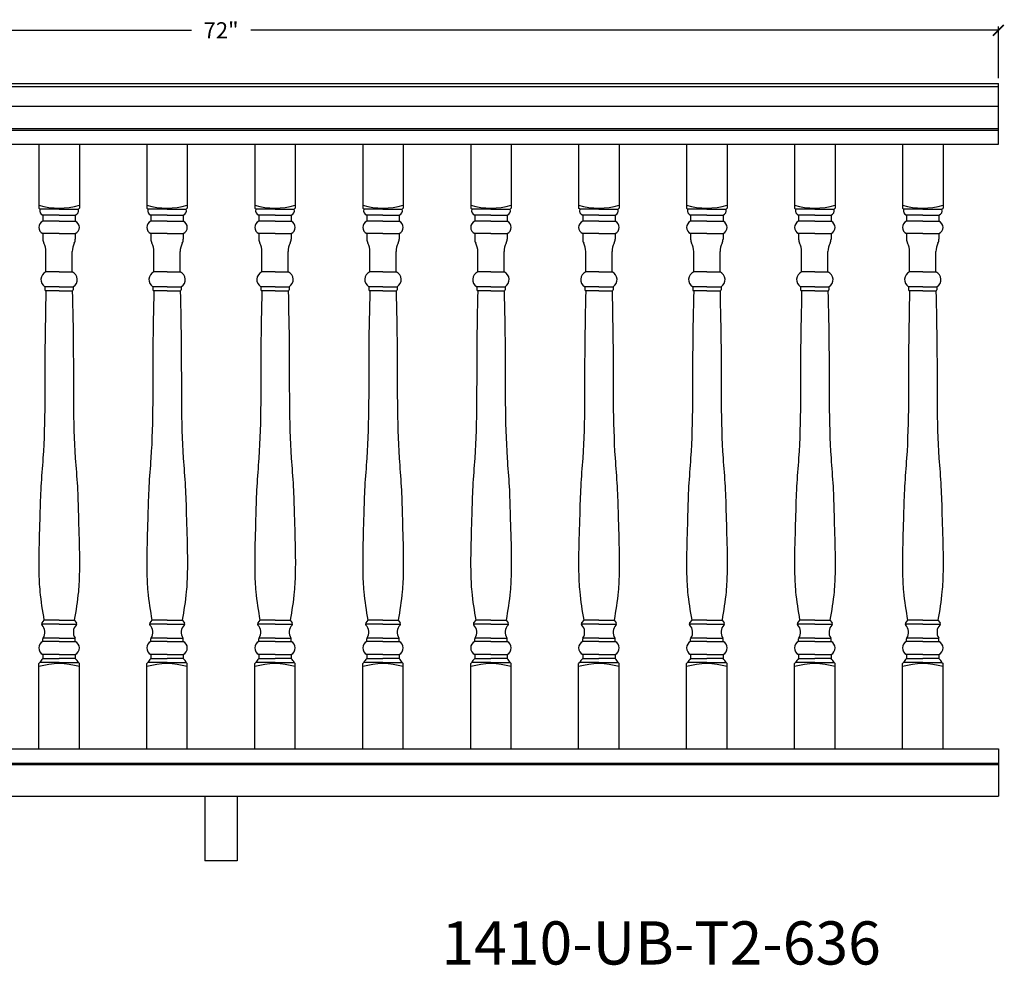
# Model space of a CAD drawing. Units: inches. Extents: x 71 to 209, y -129 to 323.
# Drawn here: x 137 to 183, y -129 to -85 of the extents above; entities that cross this region are included whole.
import ezdxf

# ---------------------------------------------------------------- set-up
doc = ezdxf.new("R2010")
doc.units = ezdxf.units.IN
doc.header["$LTSCALE"] = 0.125
doc.header["$MEASUREMENT"] = 0
doc.header["$PDMODE"] = 3
doc.header["$PDSIZE"] = 1
doc.layers.get('0').update_dxf_attribs({"linetype": 'CONTINUOUS'})
doc.layers.get('Defpoints').update_dxf_attribs({"linetype": 'CONTINUOUS'})
doc.dimstyles.get("Standard").update_dxf_attribs({"dimtxt": 0.75, "dimasz": 0.5, "dimexe": 0.18, "dimexo": 0.25, "dimgap": 0.5, "dimtad": 0, "dimtih": 1, "dimtoh": 1, "dimdec": 5, "dimzin": 0, "dimdsep": 46, "dimlunit": 5, "dimtxsty": 'Standard', "dimblk": 'ARCHTICK', "dimcen": 0.09, "dimclrd": 3, "dimclre": 3, "dimadec": 0, "dimazin": 0, "dimtfac": 0.997, "dimtdec": 5, "dimtofl": 0, "dimtmove": 0, "dimatfit": 3, "dimldrblk": 'ARCHTICK', "dimfxl": 1, "dimtolj": 1, "dimtzin": 0, "dimarcsym": 0})

# ---------------------------------------------------------------- blocks, each defined once
blk = doc.blocks.new('_ARCHTICK')
at = {"color": 0, "linetype": 'ByBlock', "const_width": 0.15}
blk.add_lwpolyline([(-0.5, -0.5), (0.5, 0.5)], dxfattribs=at)
blk = doc.blocks.new('*D49')
at = {"color": 3, "lineweight": -2, "ltscale": 0.125, "transparency": 16777216}
for p, q in [((110.463, -88.002), (110.463, -85.611)), ((182.463, -88.002), (182.463, -85.611)), ((110.463, -85.791), (145.088, -85.791)), ((182.463, -85.791), (147.838, -85.791))]:
    blk.add_line(p, q, dxfattribs=at)
at = {"layer": 'Defpoints', "color": 0, "ltscale": 0.125, "transparency": 16777216}
for p in [(182.463, -85.791), (110.463, -88.252), (182.463, -88.252)]:
    blk.add_point(p, dxfattribs=at)
at = {"color": 3, "lineweight": -2, "ltscale": 0.125, "transparency": 16777216, "xscale": 0.5, "yscale": 0.5, "zscale": 0.5, "rotation": 180}
blk.add_blockref('_ARCHTICK', (110.463, -85.791), dxfattribs=at)
at = {"color": 3, "lineweight": -2, "ltscale": 0.125, "transparency": 16777216, "xscale": 0.5, "yscale": 0.5, "zscale": 0.5}
blk.add_blockref('_ARCHTICK', (182.463, -85.791), dxfattribs=at)
at = {"color": 0, "ltscale": 0.125, "transparency": 16777216, "insert": (146.463, -85.791), "char_height": 0.75, "attachment_point": 5}
blk.add_mtext('\\A1;72"', dxfattribs=at)

msp = doc.modelspace()

# ---------------------------------------------------------------- linework, layer by layer
for p, q in [((110.462801, -88.25153), (182.462801, -88.25153)), ((110.462801, -91.068498), (182.462801, -91.068498)), ((110.462801, -91.068498), (182.462801, -91.068498)), ((138.025301, -91.068498), (138.025301, -94.024967)), ((139.900301, -91.068498), (139.900301, -94.024967)), ((143.025301, -91.068499), (143.025301, -94.024967)), ((144.900301, -91.068499), (144.900301, -94.024967)), ((148.025301, -91.068498), (148.025301, -94.024967)), ((149.900301, -91.068498), (149.900301, -94.024967)), ((153.025301, -91.068498), (153.025301, -94.024967)), ((154.900301, -91.068498), (154.900301, -94.024967)), ((158.025301, -91.068498), (158.025301, -94.024967)), ((159.900301, -91.068498), (159.900301, -94.024967)), ((163.025301, -91.068499), (163.025301, -94.024968)), ((164.900301, -91.068499), (164.900301, -94.024968)), ((168.025301, -91.068499), (168.025301, -94.024967)), ((169.900301, -91.068499), (169.900301, -94.024967)), ((173.025301, -91.068499), (173.025301, -94.024967)), ((174.900301, -91.068499), (174.900301, -94.024967)), ((178.025301, -91.068499), (178.025301, -94.024967)), ((179.900301, -91.068499), (179.900301, -94.024967)), ((138.072176, -94.071842), (138.025301, -94.024967)), ((138.962801, -94.071842), (138.072176, -94.071842)), ((138.962801, -94.353092), (138.212801, -94.353092)), ((138.212801, -94.353092), (138.212801, -94.634342)), ((138.962801, -94.071842), (139.853426, -94.071842)), ((138.962801, -94.353092), (139.712801, -94.353092)), ((139.712801, -94.353092), (139.712801, -94.634342)), ((139.853426, -94.071842), (139.900301, -94.024967)), ((143.072176, -94.071842), (143.025301, -94.024967)), ((143.962801, -94.071842), (143.072176, -94.071842)), ((143.962801, -94.353092), (143.212801, -94.353092)), ((143.212801, -94.353092), (143.212801, -94.634342)), ((143.962801, -94.071842), (144.853426, -94.071842)), ((143.962801, -94.353092), (144.712801, -94.353092)), ((144.712801, -94.353092), (144.712801, -94.634342)), ((144.853426, -94.071842), (144.900301, -94.024967)), ((148.072176, -94.071842), (148.025301, -94.024967)), ((148.962801, -94.071842), (148.072176, -94.071842)), ((148.962801, -94.353092), (148.212801, -94.353092)), ((148.212801, -94.353092), (148.212801, -94.634342)), ((148.962801, -94.071842), (149.853426, -94.071842)), ((148.962801, -94.353092), (149.712801, -94.353092)), ((149.712801, -94.353092), (149.712801, -94.634342)), ((149.853426, -94.071842), (149.900301, -94.024967)), ((153.072176, -94.071842), (153.025301, -94.024967)), ((153.962801, -94.071842), (153.072176, -94.071842)), ((153.962801, -94.353092), (153.212801, -94.353092)), ((153.212801, -94.353092), (153.212801, -94.634342)), ((153.962801, -94.071842), (154.853426, -94.071842)), ((153.962801, -94.353092), (154.712801, -94.353092)), ((154.712801, -94.353092), (154.712801, -94.634342)), ((154.853426, -94.071842), (154.900301, -94.024967)), ((158.072176, -94.071842), (158.025301, -94.024967)), ((158.962801, -94.071842), (158.072176, -94.071842)), ((158.962801, -94.353092), (158.212801, -94.353092)), ((158.212801, -94.353092), (158.212801, -94.634342)), ((158.962801, -94.071842), (159.853426, -94.071842)), ((158.962801, -94.353092), (159.712801, -94.353092)), ((159.712801, -94.353092), (159.712801, -94.634342)), ((159.853426, -94.071842), (159.900301, -94.024967)), ((163.072176, -94.071843), (163.025301, -94.024968)), ((163.962801, -94.071843), (163.072176, -94.071843)), ((163.962801, -94.353093), (163.212801, -94.353093)), ((163.212801, -94.353093), (163.212801, -94.634343)), ((163.962801, -94.071843), (164.853426, -94.071843)), ((163.962801, -94.353093), (164.712801, -94.353093)), ((164.712801, -94.353093), (164.712801, -94.634343)), ((164.853426, -94.071843), (164.900301, -94.024968)), ((168.072176, -94.071842), (168.025301, -94.024967)), ((168.962801, -94.071842), (168.072176, -94.071842)), ((168.962801, -94.353092), (168.212801, -94.353092)), ((168.212801, -94.353092), (168.212801, -94.634342)), ((168.962801, -94.071842), (169.853426, -94.071842)), ((168.962801, -94.353092), (169.712801, -94.353092)), ((169.712801, -94.353092), (169.712801, -94.634342)), ((169.853426, -94.071842), (169.900301, -94.024967)), ((173.072176, -94.071842), (173.025301, -94.024967)), ((173.962801, -94.071842), (173.072176, -94.071842)), ((173.962801, -94.353092), (173.212801, -94.353092)), ((173.212801, -94.353092), (173.212801, -94.634342)), ((173.962801, -94.071842), (174.853426, -94.071842)), ((173.962801, -94.353092), (174.712801, -94.353092)), ((174.712801, -94.353092), (174.712801, -94.634342)), ((174.853426, -94.071842), (174.900301, -94.024967)), ((178.072176, -94.071842), (178.025301, -94.024967)), ((178.962801, -94.071842), (178.072176, -94.071842)), ((178.962801, -94.353092), (178.212801, -94.353092)), ((178.212801, -94.353092), (178.212801, -94.634342)), ((178.962801, -94.071842), (179.853426, -94.071842)), ((178.962801, -94.353092), (179.712801, -94.353092)), ((179.712801, -94.353092), (179.712801, -94.634342)), ((179.853426, -94.071842), (179.900301, -94.024967)), ((138.962801, -94.634342), (138.212801, -94.634342)), ((138.962801, -94.634342), (139.712801, -94.634342)), ((143.962801, -94.634342), (143.212801, -94.634342)), ((143.962801, -94.634342), (144.712801, -94.634342)), ((148.962801, -94.634342), (148.212801, -94.634342)), ((148.962801, -94.634342), (149.712801, -94.634342)), ((153.962801, -94.634342), (153.212801, -94.634342)), ((153.962801, -94.634342), (154.712801, -94.634342)), ((158.962801, -94.634342), (158.212801, -94.634342)), ((158.962801, -94.634342), (159.712801, -94.634342)), ((163.962801, -94.634343), (163.212801, -94.634343)), ((163.962801, -94.634343), (164.712801, -94.634343)), ((168.962801, -94.634342), (168.212801, -94.634342)), ((168.962801, -94.634342), (169.712801, -94.634342)), ((173.962801, -94.634342), (173.212801, -94.634342)), ((173.962801, -94.634342), (174.712801, -94.634342)), ((178.962801, -94.634342), (178.212801, -94.634342)), ((178.962801, -94.634342), (179.712801, -94.634342)), ((138.962801, -95.196842), (138.212801, -95.196842)), ((138.212801, -95.196842), (138.212801, -95.466395)), ((138.962801, -95.196842), (139.712801, -95.196842)), ((139.712801, -95.196842), (139.712801, -95.466395)), ((143.962801, -95.196842), (143.212801, -95.196842)), ((143.212801, -95.196842), (143.212801, -95.466395)), ((143.962801, -95.196842), (144.712801, -95.196842)), ((144.712801, -95.196842), (144.712801, -95.466395)), ((148.962801, -95.196842), (148.212801, -95.196842)), ((148.212801, -95.196842), (148.212801, -95.466395)), ((148.962801, -95.196842), (149.712801, -95.196842)), ((149.712801, -95.196842), (149.712801, -95.466395)), ((153.962801, -95.196842), (153.212801, -95.196842)), ((153.212801, -95.196842), (153.212801, -95.466395)), ((153.962801, -95.196842), (154.712801, -95.196842)), ((154.712801, -95.196842), (154.712801, -95.466395)), ((158.962801, -95.196842), (158.212801, -95.196842)), ((158.212801, -95.196842), (158.212801, -95.466395)), ((158.962801, -95.196842), (159.712801, -95.196842)), ((159.712801, -95.196842), (159.712801, -95.466395)), ((163.962801, -95.196843), (163.212801, -95.196843)), ((163.212801, -95.196843), (163.212801, -95.466395)), ((163.962801, -95.196843), (164.712801, -95.196843)), ((164.712801, -95.196843), (164.712801, -95.466395)), ((168.962801, -95.196842), (168.212801, -95.196842)), ((168.212801, -95.196842), (168.212801, -95.466395)), ((168.962801, -95.196842), (169.712801, -95.196842)), ((169.712801, -95.196842), (169.712801, -95.466395)), ((173.962801, -95.196842), (173.212801, -95.196842)), ((173.212801, -95.196842), (173.212801, -95.466395)), ((173.962801, -95.196842), (174.712801, -95.196842)), ((174.712801, -95.196842), (174.712801, -95.466395)), ((178.962801, -95.196842), (178.212801, -95.196842)), ((178.212801, -95.196842), (178.212801, -95.466395)), ((178.962801, -95.196842), (179.712801, -95.196842)), ((179.712801, -95.196842), (179.712801, -95.466395)), ((138.353426, -96.978092), (138.353426, -96.040592)), ((139.572176, -96.978092), (139.572176, -96.040592)), ((143.353426, -96.978092), (143.353426, -96.040592)), ((144.572176, -96.978092), (144.572176, -96.040592)), ((148.353426, -96.978092), (148.353426, -96.040592)), ((149.572176, -96.978092), (149.572176, -96.040592)), ((153.353426, -96.978092), (153.353426, -96.040592)), ((154.572176, -96.978092), (154.572176, -96.040592)), ((158.353426, -96.978092), (158.353426, -96.040592)), ((159.572176, -96.978092), (159.572176, -96.040592)), ((163.353426, -96.978093), (163.353426, -96.040593)), ((164.572176, -96.978093), (164.572176, -96.040593)), ((168.353426, -96.978092), (168.353426, -96.040592)), ((169.572176, -96.978092), (169.572176, -96.040592)), ((173.353426, -96.978092), (173.353426, -96.040592)), ((174.572176, -96.978092), (174.572176, -96.040592)), ((178.353426, -96.978092), (178.353426, -96.040592)), ((179.572176, -96.978092), (179.572176, -96.040592)), ((138.962801, -96.978092), (138.353426, -96.978092)), ((138.962801, -96.978092), (139.572176, -96.978092)), ((143.962801, -96.978092), (143.353426, -96.978092)), ((143.962801, -96.978092), (144.572176, -96.978092)), ((148.962801, -96.978092), (148.353426, -96.978092)), ((148.962801, -96.978092), (149.572176, -96.978092)), ((153.962801, -96.978092), (153.353426, -96.978092)), ((153.962801, -96.978092), (154.572176, -96.978092)), ((158.962801, -96.978092), (158.353426, -96.978092)), ((158.962801, -96.978092), (159.572176, -96.978092)), ((163.962801, -96.978093), (163.353426, -96.978093)), ((163.962801, -96.978093), (164.572176, -96.978093)), ((168.962801, -96.978092), (168.353426, -96.978092)), ((168.962801, -96.978092), (169.572176, -96.978092)), ((173.962801, -96.978092), (173.353426, -96.978092)), ((173.962801, -96.978092), (174.572176, -96.978092)), ((178.962801, -96.978092), (178.353426, -96.978092)), ((178.962801, -96.978092), (179.572176, -96.978092)), ((138.962801, -97.665642), (138.306551, -97.665642)), ((138.306551, -97.665642), (138.306551, -97.806267)), ((138.962801, -97.853142), (138.353426, -97.853142)), ((138.353426, -97.853142), (138.353426, -97.853142)), ((138.962801, -97.665642), (139.619051, -97.665642)), ((138.962801, -97.853142), (139.572176, -97.853142)), ((139.572176, -97.853142), (139.572176, -97.853142)), ((139.619051, -97.665642), (139.619051, -97.806267)), ((143.962801, -97.665642), (143.306551, -97.665642)), ((143.306551, -97.665642), (143.306551, -97.806267)), ((143.962801, -97.853142), (143.353426, -97.853142)), ((143.353426, -97.853142), (143.353426, -97.853142)), ((143.962801, -97.665642), (144.619051, -97.665642)), ((143.962801, -97.853142), (144.572176, -97.853142)), ((144.572176, -97.853142), (144.572176, -97.853142)), ((144.619051, -97.665642), (144.619051, -97.806267)), ((148.962801, -97.665642), (148.306551, -97.665642)), ((148.306551, -97.665642), (148.306551, -97.806267)), ((148.962801, -97.853142), (148.353426, -97.853142)), ((148.353426, -97.853142), (148.353426, -97.853142)), ((148.962801, -97.665642), (149.619051, -97.665642)), ((148.962801, -97.853142), (149.572176, -97.853142)), ((149.572176, -97.853142), (149.572176, -97.853142)), ((149.619051, -97.665642), (149.619051, -97.806267)), ((153.962801, -97.665642), (153.306551, -97.665642)), ((153.306551, -97.665642), (153.306551, -97.806267)), ((153.962801, -97.853142), (153.353426, -97.853142)), ((153.353426, -97.853142), (153.353426, -97.853142)), ((153.962801, -97.665642), (154.619051, -97.665642)), ((153.962801, -97.853142), (154.572176, -97.853142)), ((154.572176, -97.853142), (154.572176, -97.853142)), ((154.619051, -97.665642), (154.619051, -97.806267)), ((158.962801, -97.665642), (158.306551, -97.665642)), ((158.306551, -97.665642), (158.306551, -97.806267)), ((158.962801, -97.853142), (158.353426, -97.853142)), ((158.353426, -97.853142), (158.353426, -97.853142)), ((158.962801, -97.665642), (159.619051, -97.665642)), ((158.962801, -97.853142), (159.572176, -97.853142)), ((159.572176, -97.853142), (159.572176, -97.853142)), ((159.619051, -97.665642), (159.619051, -97.806267)), ((163.962801, -97.665643), (163.306551, -97.665643)), ((163.306551, -97.665643), (163.306551, -97.806268)), ((163.962801, -97.853143), (163.353426, -97.853143)), ((163.353426, -97.853143), (163.353426, -97.853143)), ((163.962801, -97.665643), (164.619051, -97.665643)), ((163.962801, -97.853143), (164.572176, -97.853143)), ((164.572176, -97.853143), (164.572176, -97.853143)), ((164.619051, -97.665643), (164.619051, -97.806268)), ((168.962801, -97.665642), (168.306551, -97.665642)), ((168.306551, -97.665642), (168.306551, -97.806267)), ((168.962801, -97.853142), (168.353426, -97.853142)), ((168.353426, -97.853142), (168.353426, -97.853142)), ((168.962801, -97.665642), (169.619051, -97.665642)), ((168.962801, -97.853142), (169.572176, -97.853142)), ((169.572176, -97.853142), (169.572176, -97.853142)), ((169.619051, -97.665642), (169.619051, -97.806267)), ((173.962801, -97.665642), (173.306551, -97.665642)), ((173.306551, -97.665642), (173.306551, -97.806267)), ((173.962801, -97.853142), (173.353426, -97.853142)), ((173.353426, -97.853142), (173.353426, -97.853142)), ((173.962801, -97.665642), (174.619051, -97.665642)), ((173.962801, -97.853142), (174.572176, -97.853142)), ((174.572176, -97.853142), (174.572176, -97.853142)), ((174.619051, -97.665642), (174.619051, -97.806267)), ((178.962801, -97.665642), (178.306551, -97.665642)), ((178.306551, -97.665642), (178.306551, -97.806267)), ((178.962801, -97.853142), (178.353426, -97.853142)), ((178.353426, -97.853142), (178.353426, -97.853142)), ((178.962801, -97.665642), (179.619051, -97.665642)), ((178.962801, -97.853142), (179.572176, -97.853142)), ((179.572176, -97.853142), (179.572176, -97.853142)), ((179.619051, -97.665642), (179.619051, -97.806267)), ((138.962801, -113.290592), (138.148784, -113.290592)), ((138.259676, -113.103092), (138.16263, -113.232487)), ((138.962801, -113.103092), (138.259676, -113.103092)), ((138.962801, -113.103092), (139.665926, -113.103092)), ((138.962801, -113.290592), (139.776818, -113.290592)), ((139.665926, -113.103092), (139.762972, -113.232487)), ((143.962801, -113.290592), (143.148784, -113.290592)), ((143.259676, -113.103092), (143.16263, -113.232487)), ((143.962801, -113.103092), (143.259676, -113.103092)), ((143.962801, -113.103092), (144.665926, -113.103092)), ((143.962801, -113.290592), (144.776818, -113.290592)), ((144.665926, -113.103092), (144.762972, -113.232487)), ((148.962801, -113.290592), (148.148784, -113.290592)), ((148.259676, -113.103092), (148.16263, -113.232487)), ((148.962801, -113.103092), (148.259676, -113.103092)), ((148.962801, -113.103092), (149.665926, -113.103092)), ((148.962801, -113.290592), (149.776818, -113.290592)), ((149.665926, -113.103092), (149.762972, -113.232487)), ((153.962801, -113.290592), (153.148784, -113.290592)), ((153.259676, -113.103092), (153.16263, -113.232487)), ((153.962801, -113.103092), (153.259676, -113.103092)), ((153.962801, -113.103092), (154.665926, -113.103092)), ((153.962801, -113.290592), (154.776818, -113.290592)), ((154.665926, -113.103092), (154.762972, -113.232487)), ((158.962801, -113.290592), (158.148784, -113.290592)), ((158.259676, -113.103092), (158.16263, -113.232487)), ((158.962801, -113.103092), (158.259676, -113.103092)), ((158.962801, -113.103092), (159.665926, -113.103092)), ((158.962801, -113.290592), (159.776819, -113.290592)), ((159.665926, -113.103092), (159.762972, -113.232487)), ((163.962801, -113.290593), (163.148784, -113.290593)), ((163.259676, -113.103093), (163.16263, -113.232487)), ((163.962801, -113.103093), (163.259676, -113.103093)), ((163.962801, -113.103093), (164.665926, -113.103093)), ((163.962801, -113.290593), (164.776819, -113.290593)), ((164.665926, -113.103093), (164.762972, -113.232487)), ((168.962801, -113.290592), (168.148784, -113.290592)), ((168.259676, -113.103092), (168.16263, -113.232487)), ((168.962801, -113.103092), (168.259676, -113.103092)), ((168.962801, -113.103092), (169.665926, -113.103092)), ((168.962801, -113.290592), (169.776819, -113.290592)), ((169.665926, -113.103092), (169.762972, -113.232487)), ((173.962801, -113.290592), (173.148784, -113.290592)), ((173.259676, -113.103092), (173.16263, -113.232487)), ((173.962801, -113.103092), (173.259676, -113.103092)), ((173.962801, -113.103092), (174.665926, -113.103092)), ((173.962801, -113.290592), (174.776819, -113.290592)), ((174.665926, -113.103092), (174.762973, -113.232487)), ((178.962801, -113.290592), (178.148784, -113.290592)), ((178.259676, -113.103092), (178.16263, -113.232487)), ((178.962801, -113.103092), (178.259676, -113.103092)), ((178.962801, -113.103092), (179.665926, -113.103092)), ((178.962801, -113.290592), (179.776819, -113.290592)), ((179.665926, -113.103092), (179.762973, -113.232487)), ((138.212801, -114.087467), (138.212801, -113.970257)), ((138.962801, -113.946842), (138.21655, -113.946842)), ((138.962801, -113.946842), (139.709052, -113.946842)), ((139.712801, -114.087467), (139.712801, -113.970257)), ((143.212801, -114.087467), (143.212801, -113.970257)), ((143.962801, -113.946842), (143.21655, -113.946842)), ((143.962801, -113.946842), (144.709052, -113.946842)), ((144.712801, -114.087467), (144.712801, -113.970257)), ((148.212801, -114.087467), (148.212801, -113.970257)), ((148.962801, -113.946842), (148.21655, -113.946842)), ((148.962801, -113.946842), (149.709052, -113.946842)), ((149.712801, -114.087467), (149.712801, -113.970257)), ((153.212801, -114.087467), (153.212801, -113.970257)), ((153.962801, -113.946842), (153.21655, -113.946842)), ((153.962801, -113.946842), (154.709053, -113.946842)), ((154.712801, -114.087467), (154.712801, -113.970257)), ((158.212801, -114.087467), (158.212801, -113.970257)), ((158.962801, -113.946842), (158.21655, -113.946842)), ((158.962801, -113.946842), (159.709053, -113.946842)), ((159.712801, -114.087467), (159.712801, -113.970257)), ((163.212801, -114.087468), (163.212801, -113.970257)), ((163.962801, -113.946843), (163.21655, -113.946843)), ((163.962801, -113.946843), (164.709053, -113.946843)), ((164.712801, -114.087468), (164.712801, -113.970257)), ((168.212801, -114.087467), (168.212801, -113.970257)), ((168.962801, -113.946842), (168.21655, -113.946842)), ((168.962801, -113.946842), (169.709053, -113.946842)), ((169.712801, -114.087467), (169.712801, -113.970257)), ((173.212801, -114.087467), (173.212801, -113.970257)), ((173.962801, -113.946842), (173.21655, -113.946842)), ((173.962801, -113.946842), (174.709053, -113.946842)), ((174.712801, -114.087467), (174.712801, -113.970257)), ((178.212801, -114.087467), (178.212801, -113.970257)), ((178.962801, -113.946842), (178.21655, -113.946842)), ((178.962801, -113.946842), (179.709053, -113.946842)), ((179.712801, -114.087467), (179.712801, -113.970257)), ((138.962801, -114.087467), (138.212801, -114.087467)), ((138.962801, -114.087467), (139.712801, -114.087467)), ((143.962801, -114.087467), (143.212801, -114.087467)), ((143.962801, -114.087467), (144.712801, -114.087467)), ((148.962801, -114.087467), (148.212801, -114.087467)), ((148.962801, -114.087467), (149.712801, -114.087467)), ((153.962801, -114.087467), (153.212801, -114.087467)), ((153.962801, -114.087467), (154.712801, -114.087467)), ((158.962801, -114.087467), (158.212801, -114.087467)), ((158.962801, -114.087467), (159.712801, -114.087467)), ((163.962801, -114.087468), (163.212801, -114.087468)), ((163.962801, -114.087468), (164.712801, -114.087468)), ((168.962801, -114.087467), (168.212801, -114.087467)), ((168.962801, -114.087467), (169.712801, -114.087467)), ((173.962801, -114.087467), (173.212801, -114.087467)), ((173.962801, -114.087467), (174.712801, -114.087467)), ((178.962801, -114.087467), (178.212801, -114.087467)), ((178.962801, -114.087467), (179.712801, -114.087467)), ((138.962801, -114.696842), (138.212801, -114.696842)), ((138.212801, -114.696842), (138.212801, -114.884342)), ((138.212801, -114.884342), (138.962801, -114.884342)), ((138.962801, -114.696842), (139.712801, -114.696842)), ((139.712801, -114.884342), (138.962801, -114.884342)), ((139.712801, -114.696842), (139.712801, -114.884342)), ((143.962801, -114.696842), (143.212801, -114.696842)), ((143.212801, -114.696842), (143.212801, -114.884342)), ((143.212801, -114.884342), (143.962801, -114.884342)), ((143.962801, -114.696842), (144.712801, -114.696842)), ((144.712801, -114.884342), (143.962801, -114.884342)), ((144.712801, -114.696842), (144.712801, -114.884342)), ((148.962801, -114.696842), (148.212801, -114.696842)), ((148.212801, -114.696842), (148.212801, -114.884342)), ((148.212801, -114.884342), (148.962801, -114.884342)), ((148.962801, -114.696842), (149.712801, -114.696842)), ((149.712801, -114.884342), (148.962801, -114.884342)), ((149.712801, -114.696842), (149.712801, -114.884342)), ((153.962801, -114.696842), (153.212801, -114.696842)), ((153.212801, -114.696842), (153.212801, -114.884342)), ((153.212801, -114.884342), (153.962801, -114.884342)), ((153.962801, -114.696842), (154.712801, -114.696842)), ((154.712801, -114.884342), (153.962801, -114.884342)), ((154.712801, -114.696842), (154.712801, -114.884342)), ((158.962801, -114.696842), (158.212801, -114.696842)), ((158.212801, -114.696842), (158.212801, -114.884342)), ((158.212801, -114.884342), (158.962801, -114.884342)), ((158.962801, -114.696842), (159.712801, -114.696842)), ((159.712801, -114.884342), (158.962801, -114.884342)), ((159.712801, -114.696842), (159.712801, -114.884342)), ((163.962801, -114.696843), (163.212801, -114.696843)), ((163.212801, -114.696843), (163.212801, -114.884343)), ((163.212801, -114.884343), (163.962801, -114.884343)), ((163.962801, -114.696843), (164.712801, -114.696843)), ((164.712801, -114.884343), (163.962801, -114.884343)), ((164.712801, -114.696843), (164.712801, -114.884343)), ((168.962801, -114.696842), (168.212801, -114.696842)), ((168.212801, -114.696842), (168.212801, -114.884342)), ((168.212801, -114.884342), (168.962801, -114.884342)), ((168.962801, -114.696842), (169.712801, -114.696842)), ((169.712801, -114.884342), (168.962801, -114.884342)), ((169.712801, -114.696842), (169.712801, -114.884342)), ((173.962801, -114.696842), (173.212801, -114.696842)), ((173.212801, -114.696842), (173.212801, -114.884342)), ((173.212801, -114.884342), (173.962801, -114.884342)), ((173.962801, -114.696842), (174.712801, -114.696842)), ((174.712801, -114.884342), (173.962801, -114.884342)), ((174.712801, -114.696842), (174.712801, -114.884342)), ((178.962801, -114.696842), (178.212801, -114.696842)), ((178.212801, -114.696842), (178.212801, -114.884342)), ((178.212801, -114.884342), (178.962801, -114.884342)), ((178.962801, -114.696842), (179.712801, -114.696842)), ((179.712801, -114.884342), (178.962801, -114.884342)), ((179.712801, -114.696842), (179.712801, -114.884342)), ((138.072176, -115.071842), (138.025301, -115.118717)), ((138.025301, -119.06403), (138.025301, -115.118717)), ((138.962801, -115.071842), (138.072176, -115.071842)), ((138.962801, -115.071842), (139.853426, -115.071842)), ((139.853426, -115.071842), (139.900301, -115.118717)), ((139.900301, -119.06403), (139.900301, -115.118717)), ((143.072176, -115.071842), (143.025301, -115.118717)), ((143.025301, -119.06403), (143.025301, -115.118717)), ((143.962801, -115.071842), (143.072176, -115.071842)), ((143.962801, -115.071842), (144.853426, -115.071842)), ((144.853426, -115.071842), (144.900301, -115.118717)), ((144.900301, -119.06403), (144.900301, -115.118717)), ((148.072176, -115.071842), (148.025301, -115.118717)), ((148.025301, -119.06403), (148.025301, -115.118717)), ((148.962801, -115.071842), (148.072176, -115.071842)), ((148.962801, -115.071842), (149.853426, -115.071842)), ((149.853426, -115.071842), (149.900301, -115.118717)), ((149.900301, -119.06403), (149.900301, -115.118717)), ((153.072176, -115.071842), (153.025301, -115.118717)), ((153.025301, -119.06403), (153.025301, -115.118717)), ((153.962801, -115.071842), (153.072176, -115.071842)), ((153.962801, -115.071842), (154.853426, -115.071842)), ((154.853426, -115.071842), (154.900301, -115.118717)), ((154.900301, -119.06403), (154.900301, -115.118717)), ((158.072176, -115.071842), (158.025301, -115.118717)), ((158.025301, -119.06403), (158.025301, -115.118717)), ((158.962801, -115.071842), (158.072176, -115.071842)), ((158.962801, -115.071842), (159.853426, -115.071842)), ((159.853426, -115.071842), (159.900301, -115.118717)), ((159.900301, -119.06403), (159.900301, -115.118717)), ((163.072176, -115.071843), (163.025301, -115.118718)), ((163.025301, -119.06403), (163.025301, -115.118718)), ((163.962801, -115.071843), (163.072176, -115.071843)), ((163.962801, -115.071843), (164.853426, -115.071843)), ((164.853426, -115.071843), (164.900301, -115.118718)), ((164.900301, -119.06403), (164.900301, -115.118718)), ((168.072176, -115.071842), (168.025301, -115.118717)), ((168.025301, -119.06403), (168.025301, -115.118717)), ((168.962801, -115.071842), (168.072176, -115.071842)), ((168.962801, -115.071842), (169.853426, -115.071842)), ((169.853426, -115.071842), (169.900301, -115.118717)), ((169.900301, -119.06403), (169.900301, -115.118717)), ((173.072176, -115.071842), (173.025301, -115.118717)), ((173.025301, -119.06403), (173.025301, -115.118717)), ((173.962801, -115.071842), (173.072176, -115.071842)), ((173.962801, -115.071842), (174.853426, -115.071842)), ((174.853426, -115.071842), (174.900301, -115.118717)), ((174.900301, -119.06403), (174.900301, -115.118717)), ((178.072176, -115.071842), (178.025301, -115.118717)), ((178.025301, -119.06403), (178.025301, -115.118717)), ((178.962801, -115.071842), (178.072176, -115.071842)), ((178.962801, -115.071842), (179.853426, -115.071842)), ((179.853426, -115.071842), (179.900301, -115.118717)), ((179.900301, -119.06403), (179.900301, -115.118717)), ((110.462801, -121.25153), (182.462801, -121.25153)), ((145.712801, -121.25153), (145.712801, -124.25153)), ((147.212801, -121.25153), (147.212801, -124.25153))]:
    msp.add_line(p, q)
at = {"ltscale": 0.125}
for p, q in [((110.462801, -88.392821), (182.462801, -88.392821)), ((182.462801, -91.068498), (182.462801, -88.25153)), ((110.462801, -89.297294), (182.462801, -89.297294)), ((110.462801, -90.344561), (182.462801, -90.344561)), ((110.462801, -90.407061), (182.462801, -90.407061)), ((110.462801, -91.068498), (182.462801, -91.068498)), ((110.462801, -119.06403), (182.462801, -119.06403)), ((182.462801, -119.06403), (182.462801, -121.25153)), ((110.462801, -119.725468), (182.462801, -119.725468)), ((110.462801, -119.787968), (182.462801, -119.787968)), ((147.212801, -124.25153), (145.712801, -124.25153))]:
    msp.add_line(p, q, dxfattribs=at)
for centre, radius, start, end in [((138.962801, -90.829655), 3.195312, 252.9384688, 287.0615312), ((143.962801, -90.829655), 3.195312, 252.9384688, 287.0615312), ((148.962801, -90.829655), 3.195312, 252.9384688, 287.0615312), ((153.962801, -90.829655), 3.195312, 252.9384688, 287.0615312), ((158.962801, -90.829655), 3.195312, 252.9384688, 287.0615312), ((163.962801, -90.829655), 3.195312, 252.9384688, 287.0615312), ((168.962801, -90.829655), 3.195312, 252.9384688, 287.0615312), ((173.962801, -90.829655), 3.195312, 252.9384688, 287.0615312), ((178.962801, -90.829655), 3.195312, 252.9384688, 287.0615312), ((138.29452, -94.136451), 0.231541, 163.7971582, 249.3329442), ((139.631081, -94.136451), 0.231541, 290.6670558, 16.2028418), ((143.294521, -94.136451), 0.231541, 163.7971582, 249.3329442), ((144.631082, -94.136451), 0.231541, 290.6670558, 16.2028418), ((148.294521, -94.136451), 0.231541, 163.7971582, 249.3329442), ((149.631082, -94.136451), 0.231541, 290.6670558, 16.2028418), ((153.294521, -94.136451), 0.231541, 163.7971582, 249.3329442), ((154.631082, -94.136451), 0.231541, 290.6670558, 16.2028418), ((158.294521, -94.136451), 0.231541, 163.7971582, 249.3329442), ((159.631082, -94.136451), 0.231541, 290.6670558, 16.2028418), ((163.294521, -94.136452), 0.231541, 163.7971582, 249.3329442), ((164.631082, -94.136452), 0.231541, 290.6670558, 16.2028418), ((168.294521, -94.136451), 0.231541, 163.7971582, 249.3329442), ((169.631082, -94.136451), 0.231541, 290.6670558, 16.2028418), ((173.294521, -94.136451), 0.231541, 163.7971582, 249.3329442), ((174.631082, -94.136451), 0.231541, 290.6670558, 16.2028418), ((178.294521, -94.136451), 0.231541, 163.7971582, 249.3329442), ((179.631082, -94.136451), 0.231541, 290.6670558, 16.2028418), ((138.329988, -94.915592), 0.304687, 112.6198649, 247.3801351), ((139.595613, -94.915592), 0.304687, 292.6198649, 67.3801351), ((143.329989, -94.915592), 0.304687, 112.6198649, 247.3801351), ((144.595614, -94.915592), 0.304687, 292.6198649, 67.3801351), ((148.329989, -94.915592), 0.304687, 112.6198649, 247.3801351), ((149.595614, -94.915592), 0.304687, 292.6198649, 67.3801351), ((153.329989, -94.915592), 0.304687, 112.6198649, 247.3801351), ((154.595614, -94.915592), 0.304687, 292.6198649, 67.3801351), ((158.329989, -94.915592), 0.304687, 112.6198649, 247.3801351), ((159.595614, -94.915592), 0.304687, 292.6198649, 67.3801351), ((163.329989, -94.915593), 0.304687, 112.6198649, 247.3801351), ((164.595614, -94.915593), 0.304687, 292.6198649, 67.3801351), ((168.329989, -94.915592), 0.304687, 112.6198649, 247.3801351), ((169.595614, -94.915592), 0.304687, 292.6198649, 67.3801351), ((173.329989, -94.915592), 0.304687, 112.6198649, 247.3801351), ((174.595614, -94.915592), 0.304687, 292.6198649, 67.3801351), ((178.329989, -94.915592), 0.304687, 112.6198649, 247.3801351), ((179.595614, -94.915592), 0.304687, 292.6198649, 67.3801351), ((138.587801, -95.466395), 0.375, 180, 208.5487873), ((137.569947, -96.020167), 0.783745, 358.5066437, 28.5487873), ((140.355654, -96.020167), 0.783745, 151.4512127, 181.4933563), ((139.337801, -95.466395), 0.375, 331.4512127, 0), ((143.587801, -95.466395), 0.375, 180, 208.5487873), ((142.569948, -96.020167), 0.783745, 358.5066437, 28.5487873), ((145.355655, -96.020167), 0.783745, 151.4512127, 181.4933563), ((144.337801, -95.466395), 0.375, 331.4512127, 0), ((148.587801, -95.466395), 0.375, 180, 208.5487873), ((147.569948, -96.020167), 0.783745, 358.5066437, 28.5487873), ((150.355655, -96.020167), 0.783745, 151.4512127, 181.4933563), ((149.337801, -95.466395), 0.375, 331.4512127, 0), ((153.587801, -95.466395), 0.375, 180, 208.5487873), ((152.569948, -96.020167), 0.783745, 358.5066437, 28.5487873), ((155.355655, -96.020167), 0.783745, 151.4512127, 181.4933563), ((154.337801, -95.466395), 0.375, 331.4512127, 0), ((158.587801, -95.466395), 0.375, 180, 208.5487873), ((157.569948, -96.020167), 0.783745, 358.5066437, 28.5487873), ((160.355655, -96.020167), 0.783745, 151.4512127, 181.4933563), ((159.337801, -95.466395), 0.375, 331.4512127, 0), ((163.587801, -95.466395), 0.375, 180, 208.5487873), ((162.569948, -96.020167), 0.783745, 358.5066437, 28.5487873), ((165.355655, -96.020167), 0.783745, 151.4512127, 181.4933563), ((164.337801, -95.466395), 0.375, 331.4512127, 0), ((168.587801, -95.466395), 0.375, 180, 208.5487873), ((167.569948, -96.020167), 0.783745, 358.5066437, 28.5487873), ((170.355655, -96.020167), 0.783745, 151.4512127, 181.4933563), ((169.337801, -95.466395), 0.375, 331.4512127, 0), ((173.587801, -95.466395), 0.375, 180, 208.5487873), ((172.569948, -96.020167), 0.783745, 358.5066437, 28.5487873), ((175.355655, -96.020167), 0.783745, 151.4512127, 181.4933563), ((174.337801, -95.466395), 0.375, 331.4512127, 0), ((178.587801, -95.466395), 0.375, 180, 208.5487873), ((177.569948, -96.020167), 0.783745, 358.5066437, 28.5487873), ((180.355655, -96.020167), 0.783745, 151.4512127, 181.4933563), ((179.337801, -95.466395), 0.375, 331.4512127, 0), ((138.505759, -97.333851), 0.387001, 113.1802595, 239.0193186), ((139.419843, -97.333851), 0.387001, 300.9806814, 66.8197405), ((143.505759, -97.333851), 0.387001, 113.1802595, 239.0193186), ((144.419843, -97.333851), 0.387001, 300.9806814, 66.8197405), ((148.505759, -97.333851), 0.387001, 113.1802595, 239.0193186), ((149.419843, -97.333851), 0.387001, 300.9806814, 66.8197405), ((153.505759, -97.333851), 0.387001, 113.1802595, 239.0193186), ((154.419843, -97.333851), 0.387001, 300.9806814, 66.8197405), ((158.505759, -97.333851), 0.387001, 113.1802595, 239.0193186), ((159.419843, -97.333851), 0.387001, 300.9806814, 66.8197405), ((163.505759, -97.333851), 0.387001, 113.1802595, 239.0193186), ((164.419843, -97.333851), 0.387001, 300.9806814, 66.8197405), ((168.505759, -97.333851), 0.387001, 113.1802595, 239.0193186), ((169.419843, -97.333851), 0.387001, 300.9806814, 66.8197405), ((173.50576, -97.333851), 0.387001, 113.1802595, 239.0193186), ((174.419843, -97.333851), 0.387001, 300.9806814, 66.8197405), ((178.50576, -97.333851), 0.387001, 113.1802595, 239.0193186), ((179.419843, -97.333851), 0.387001, 300.9806814, 66.8197405), ((138.353426, -97.806267), 0.046875, 180, 270), ((139.572176, -97.806267), 0.046875, 270, 0), ((143.353426, -97.806267), 0.046875, 180, 270), ((144.572176, -97.806267), 0.046875, 270, 0), ((148.353426, -97.806267), 0.046875, 180, 270), ((149.572176, -97.806267), 0.046875, 270, 0), ((153.353426, -97.806267), 0.046875, 180, 270), ((154.572176, -97.806267), 0.046875, 270, 0), ((158.353426, -97.806267), 0.046875, 180, 270), ((159.572176, -97.806267), 0.046875, 270, 0), ((163.353426, -97.806268), 0.046875, 180, 270), ((164.572176, -97.806268), 0.046875, 270, 0), ((168.353426, -97.806267), 0.046875, 180, 270), ((169.572176, -97.806267), 0.046875, 270, 0), ((173.353426, -97.806267), 0.046875, 180, 270), ((174.572176, -97.806267), 0.046875, 270, 0), ((178.353426, -97.806267), 0.046875, 180, 270), ((179.572176, -97.806267), 0.046875, 270, 0), ((138.22263, -113.277487), 0.075, 143.1301024, 226.8880542), ((137.824272, -113.664334), 0.480381, 326.5756733, 43.7343491), ((140.10133, -113.664334), 0.480381, 136.2656509, 213.4243267), ((139.702972, -113.277487), 0.075, 313.1119458, 36.8698976), ((143.22263, -113.277487), 0.075, 143.1301024, 226.8880542), ((142.824272, -113.664334), 0.480381, 326.5756733, 43.7343491), ((145.10133, -113.664334), 0.480381, 136.2656509, 213.4243267), ((144.702972, -113.277487), 0.075, 313.1119458, 36.8698976), ((148.22263, -113.277487), 0.075, 143.1301024, 226.8880542), ((147.824272, -113.664334), 0.480381, 326.5756733, 43.7343491), ((150.10133, -113.664334), 0.480381, 136.2656509, 213.4243267), ((149.702972, -113.277487), 0.075, 313.1119458, 36.8698976), ((153.22263, -113.277487), 0.075, 143.1301024, 226.8880542), ((152.824272, -113.664334), 0.480381, 326.5756733, 43.7343491), ((155.10133, -113.664334), 0.480381, 136.2656509, 213.4243267), ((154.702972, -113.277487), 0.075, 313.1119458, 36.8698976), ((158.22263, -113.277487), 0.075, 143.1301024, 226.8880542), ((157.824273, -113.664334), 0.480381, 326.5756733, 43.7343491), ((160.10133, -113.664334), 0.480381, 136.2656509, 213.4243267), ((159.702972, -113.277487), 0.075, 313.1119458, 36.8698976), ((163.22263, -113.277487), 0.075, 143.1301024, 226.8880542), ((162.824273, -113.664334), 0.480381, 326.5756733, 43.7343491), ((165.10133, -113.664334), 0.480381, 136.2656509, 213.4243267), ((164.702972, -113.277487), 0.075, 313.1119458, 36.8698976), ((168.22263, -113.277487), 0.075, 143.1301024, 226.8880542), ((167.824273, -113.664334), 0.480381, 326.5756733, 43.7343491), ((170.10133, -113.664334), 0.480381, 136.2656509, 213.4243267), ((169.702972, -113.277487), 0.075, 313.1119458, 36.8698976), ((173.22263, -113.277487), 0.075, 143.1301024, 226.8880542), ((172.824273, -113.664334), 0.480381, 326.5756733, 43.7343491), ((175.10133, -113.664334), 0.480381, 136.2656509, 213.4243267), ((174.702973, -113.277487), 0.075, 313.1119458, 36.8698976), ((178.22263, -113.277487), 0.075, 143.1301024, 226.8880542), ((177.824273, -113.664334), 0.480381, 326.5756733, 43.7343491), ((180.10133, -113.664334), 0.480381, 136.2656509, 213.4243267), ((179.702973, -113.277487), 0.075, 313.1119458, 36.8698976), ((138.287801, -113.970257), 0.075, 146.5756733, 180), ((139.637801, -113.970257), 0.075, 360, 33.4243267), ((143.287801, -113.970257), 0.075, 146.5756733, 180), ((144.637801, -113.970257), 0.075, 360, 33.4243267), ((148.287801, -113.970257), 0.075, 146.5756733, 180), ((149.637801, -113.970257), 0.075, 360, 33.4243267), ((153.287801, -113.970257), 0.075, 146.5756733, 180), ((154.637801, -113.970257), 0.075, 360, 33.4243267), ((158.287801, -113.970257), 0.075, 146.5756733, 180), ((159.637801, -113.970257), 0.075, 360, 33.4243267), ((163.287801, -113.970257), 0.075, 146.5756733, 180), ((164.637801, -113.970257), 0.075, 360, 33.4243267), ((168.287801, -113.970257), 0.075, 146.5756733, 180), ((169.637801, -113.970257), 0.075, 360, 33.4243267), ((173.287801, -113.970257), 0.075, 146.5756733, 180), ((174.637801, -113.970257), 0.075, 360, 33.4243267), ((178.287801, -113.970257), 0.075, 146.5756733, 180), ((179.637801, -113.970257), 0.075, 360, 33.4243267), ((138.36661, -114.392155), 0.341309, 116.7849955, 243.2150045), ((139.558992, -114.392155), 0.341309, 296.7849955, 63.2150045), ((143.36661, -114.392155), 0.341309, 116.7849955, 243.2150045), ((144.558992, -114.392155), 0.341309, 296.7849955, 63.2150045), ((148.36661, -114.392155), 0.341309, 116.7849955, 243.2150045), ((149.558992, -114.392155), 0.341309, 296.7849955, 63.2150045), ((153.36661, -114.392155), 0.341309, 116.7849955, 243.2150045), ((154.558993, -114.392155), 0.341309, 296.7849955, 63.2150045), ((158.36661, -114.392155), 0.341309, 116.7849955, 243.2150045), ((159.558993, -114.392155), 0.341309, 296.7849955, 63.2150045), ((163.36661, -114.392155), 0.341309, 116.7849955, 243.2150045), ((164.558993, -114.392155), 0.341309, 296.7849955, 63.2150045), ((168.36661, -114.392155), 0.341309, 116.7849955, 243.2150045), ((169.558993, -114.392155), 0.341309, 296.7849955, 63.2150045), ((173.36661, -114.392155), 0.341309, 116.7849955, 243.2150045), ((174.558993, -114.392155), 0.341309, 296.7849955, 63.2150045), ((178.36661, -114.392155), 0.341309, 116.7849955, 243.2150045), ((179.558993, -114.392155), 0.341309, 296.7849955, 63.2150045), ((138.517853, -115.259615), 0.483618, 129.1069347, 157.15327), ((139.407749, -115.259615), 0.483618, 22.84673, 50.8930653), ((143.517853, -115.259615), 0.483618, 129.1069347, 157.15327), ((144.407749, -115.259615), 0.483618, 22.84673, 50.8930653), ((148.517853, -115.259615), 0.483618, 129.1069347, 157.15327), ((149.40775, -115.259615), 0.483618, 22.84673, 50.8930653), ((153.517853, -115.259615), 0.483618, 129.1069347, 157.15327), ((154.40775, -115.259615), 0.483618, 22.84673, 50.8930653), ((158.517853, -115.259615), 0.483618, 129.1069347, 157.15327), ((159.40775, -115.259615), 0.483618, 22.84673, 50.8930653), ((163.517853, -115.259616), 0.483618, 129.1069347, 157.15327), ((164.40775, -115.259616), 0.483618, 22.84673, 50.8930653), ((168.517853, -115.259615), 0.483618, 129.1069347, 157.15327), ((169.40775, -115.259615), 0.483618, 22.84673, 50.8930653), ((173.517853, -115.259615), 0.483618, 129.1069347, 157.15327), ((174.40775, -115.259615), 0.483618, 22.84673, 50.8930653), ((178.517853, -115.259615), 0.483618, 129.1069347, 157.15327), ((179.40775, -115.259615), 0.483618, 22.84673, 50.8930653), ((138.962801, -118.31403), 3.195312, 72.9384688, 107.0615312), ((143.962801, -118.31403), 3.195312, 72.9384688, 107.0615312), ((148.962801, -118.31403), 3.195312, 72.9384688, 107.0615312), ((153.962801, -118.31403), 3.195312, 72.9384688, 107.0615312), ((158.962801, -118.31403), 3.195312, 72.9384688, 107.0615312), ((163.962801, -118.31403), 3.195312, 72.9384688, 107.0615312), ((168.962801, -118.31403), 3.195312, 72.9384688, 107.0615312), ((173.962801, -118.31403), 3.195312, 72.9384688, 107.0615312), ((178.962801, -118.31403), 3.195312, 72.9384688, 107.0615312)]:
    msp.add_arc(centre, radius, start, end)
for points in [[(138.353426, -97.853142), (138.306551, -100.478092), (138.212801, -105.603092), (138.119051, -106.915592), (138.072176, -108.228092), (138.025301, -110.009342), (138.025301, -110.853092), (138.072176, -111.790592), (138.259676, -113.103092)], [(139.572176, -97.853142), (139.619051, -100.478092), (139.712801, -105.603092), (139.806551, -106.915592), (139.853426, -108.228092), (139.900301, -110.009342), (139.900301, -110.853092), (139.853426, -111.790592), (139.665926, -113.103092)], [(143.353426, -97.853142), (143.306551, -100.478092), (143.212801, -105.603092), (143.119051, -106.915592), (143.072176, -108.228092), (143.025301, -110.009342), (143.025301, -110.853092), (143.072176, -111.790592), (143.259676, -113.103092)], [(144.572176, -97.853142), (144.619051, -100.478092), (144.712801, -105.603092), (144.806551, -106.915592), (144.853426, -108.228092), (144.900301, -110.009342), (144.900301, -110.853092), (144.853426, -111.790592), (144.665926, -113.103092)], [(148.353426, -97.853142), (148.306551, -100.478092), (148.212801, -105.603092), (148.119051, -106.915592), (148.072176, -108.228092), (148.025301, -110.009342), (148.025301, -110.853092), (148.072176, -111.790592), (148.259676, -113.103092)], [(149.572176, -97.853142), (149.619051, -100.478092), (149.712801, -105.603092), (149.806551, -106.915592), (149.853426, -108.228092), (149.900301, -110.009342), (149.900301, -110.853092), (149.853426, -111.790592), (149.665926, -113.103092)], [(153.353426, -97.853142), (153.306551, -100.478092), (153.212801, -105.603092), (153.119051, -106.915592), (153.072176, -108.228092), (153.025301, -110.009342), (153.025301, -110.853092), (153.072176, -111.790592), (153.259676, -113.103092)], [(154.572176, -97.853142), (154.619051, -100.478092), (154.712801, -105.603092), (154.806551, -106.915592), (154.853426, -108.228092), (154.900301, -110.009342), (154.900301, -110.853092), (154.853426, -111.790592), (154.665926, -113.103092)], [(158.353426, -97.853142), (158.306551, -100.478092), (158.212801, -105.603092), (158.119051, -106.915592), (158.072176, -108.228092), (158.025301, -110.009342), (158.025301, -110.853092), (158.072176, -111.790592), (158.259676, -113.103092)], [(159.572176, -97.853142), (159.619051, -100.478092), (159.712801, -105.603092), (159.806551, -106.915592), (159.853426, -108.228092), (159.900301, -110.009342), (159.900301, -110.853092), (159.853426, -111.790592), (159.665926, -113.103092)], [(163.353426, -97.853143), (163.306551, -100.478093), (163.212801, -105.603093), (163.119051, -106.915593), (163.072176, -108.228093), (163.025301, -110.009343), (163.025301, -110.853093), (163.072176, -111.790593), (163.259676, -113.103093)], [(164.572176, -97.853143), (164.619051, -100.478093), (164.712801, -105.603093), (164.806551, -106.915593), (164.853426, -108.228093), (164.900301, -110.009343), (164.900301, -110.853093), (164.853426, -111.790593), (164.665926, -113.103093)], [(168.353426, -97.853142), (168.306551, -100.478092), (168.212801, -105.603092), (168.119051, -106.915592), (168.072176, -108.228092), (168.025301, -110.009342), (168.025301, -110.853092), (168.072176, -111.790592), (168.259676, -113.103092)], [(169.572176, -97.853142), (169.619051, -100.478092), (169.712801, -105.603092), (169.806551, -106.915592), (169.853426, -108.228092), (169.900301, -110.009342), (169.900301, -110.853092), (169.853426, -111.790592), (169.665926, -113.103092)], [(173.353426, -97.853142), (173.306551, -100.478092), (173.212801, -105.603092), (173.119051, -106.915592), (173.072176, -108.228092), (173.025301, -110.009342), (173.025301, -110.853092), (173.072176, -111.790592), (173.259676, -113.103092)], [(174.572176, -97.853142), (174.619051, -100.478092), (174.712801, -105.603092), (174.806551, -106.915592), (174.853426, -108.228092), (174.900301, -110.009342), (174.900301, -110.853092), (174.853426, -111.790592), (174.665926, -113.103092)], [(178.353426, -97.853142), (178.306551, -100.478092), (178.212801, -105.603092), (178.119051, -106.915592), (178.072176, -108.228092), (178.025301, -110.009342), (178.025301, -110.853092), (178.072176, -111.790592), (178.259676, -113.103092)], [(179.572176, -97.853142), (179.619051, -100.478092), (179.712801, -105.603092), (179.806551, -106.915592), (179.853426, -108.228092), (179.900301, -110.009342), (179.900301, -110.853092), (179.853426, -111.790592), (179.665926, -113.103092)]]:
    msp.add_spline(points, degree=3)

# ---------------------------------------------------------------- texts
at = {"ltscale": 0.125, "insert": (156.670223, -127.053766), "char_height": 2, "attachment_point": 1}
msp.add_mtext_dynamic_manual_height_columns('1410-UB-T2-636', width=27.22123292, gutter_width=1, heights=[0], dxfattribs=at)

# ---------------------------------------------------------------- dimensions: what is measured, and where the dimension line sits
at = {"ltscale": 0.125}
dim = msp.add_linear_dim(base=(182.462801, -85.790532), p1=(110.462801, -88.25153), p2=(182.462801, -88.25153), dimstyle='Standard', override={"dimpost": '"'}, dxfattribs=at)
dim.commit()
dim.dimension.update_dxf_attribs({"geometry": '*D49', "text_midpoint": (146.462801, -85.790532)})

doc.saveas('drawing.dxf')
